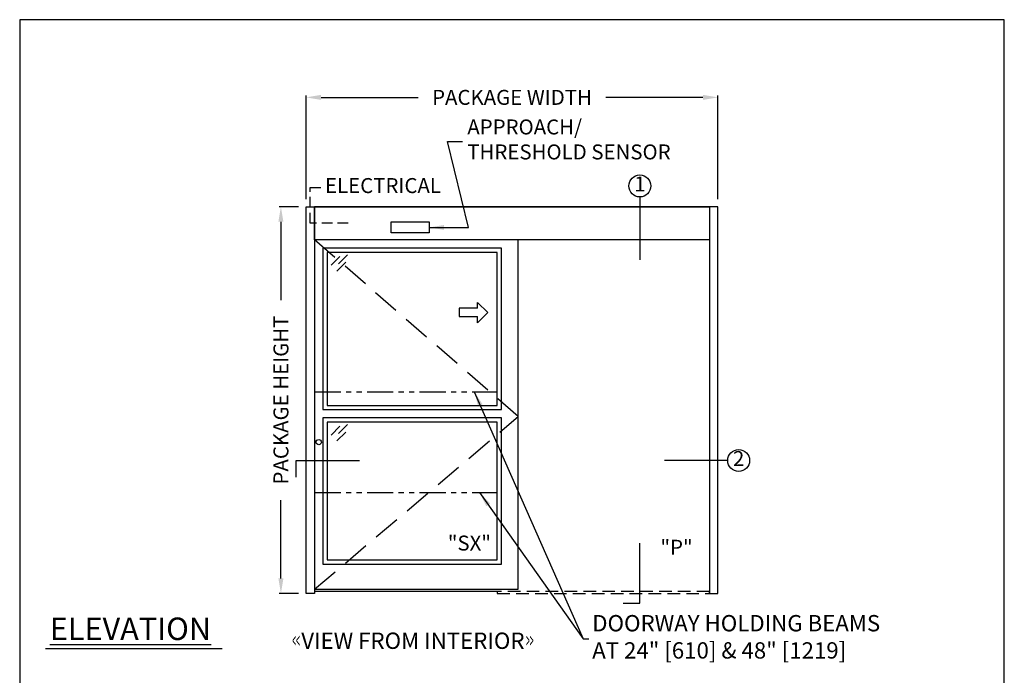
# Model space of a CAD drawing. Units: inches. Extents: x 0 to 234, y -87 to 242.
# Drawn here: x 0 to 234, y 86 to 242 of the extents above; entities that cross this region are included whole.
import ezdxf

# ---------------------------------------------------------------- set-up
doc = ezdxf.new("R2010")
doc.units = ezdxf.units.IN
doc.header["$MEASUREMENT"] = 0
doc.header["$PDSIZE"] = -1
doc.linetypes.add('HIDDEN', pattern=[0.075, 0.05, -0.025])
doc.linetypes.add('PHANTOM', pattern=[2.5, 1.25, -0.25, 0.25, -0.25, 0.25, -0.25])
doc.layers.get('0').update_dxf_attribs({"lineweight": 25})
doc.layers.get('Defpoints').update_dxf_attribs({"lineweight": 0})
for name, color, linetype, lineweight in [('BO - ELEVATION', 7, 'HIDDEN', 25), ('DHB - ELEVATION', 7, 'PHANTOM', 25), ('DIM', 7, 'Continuous', 25), ('NOTES', 7, 'Continuous', 25), ('OBJECTS', 7, 'Continuous', 25)]:
    doc.layers.add(name, color=color, linetype=linetype, lineweight=lineweight)
doc.layers.add('ZOOM BOUNDARY', color=40, linetype='Continuous', lineweight=25, plot=False)
doc.styles.add('DIM', font='ARRomD.shx')
doc.dimstyles.get("Standard").update_dxf_attribs({"dimscale": 0, "dimtxt": 0.36, "dimasz": 0.4, "dimexe": 0.05, "dimexo": 0.2, "dimgap": 0.125, "dimtad": 0, "dimdec": 5, "dimzin": 0, "dimdsep": 46, "dimlunit": 4, "dimtxsty": 'DIM', "dimcen": 0.09, "dimclrd": 256, "dimclre": 256, "dimclrt": 256, "dimadec": 0, "dimazin": 0, "dimtfac": 1, "dimtdec": 4, "dimtofl": 0, "dimtmove": 0, "dimatfit": 3, "dimfxl": 1, "dimfrac": 2, "dimtolj": 1, "dimtzin": 0, "dimlwd": -1, "dimlwe": -1, "dimarcsym": 0})

# ---------------------------------------------------------------- blocks, each defined once
blk = doc.blocks.new('*D7567')
at = {"layer": 'Defpoints', "color": 0}
for p in [(62.17, 197.71), (68.17, 197.71), (68.17, 105.71)]:
    blk.add_point(p, dxfattribs=at)
at = {"layer": 'DIM'}
for p, q in [((66.38, 197.71), (61.72, 197.71)), ((62.17, 194.14), (62.17, 175.49)), ((62.17, 109.27), (62.17, 127.92)), ((66.38, 105.71), (61.72, 105.71))]:
    blk.add_line(p, q, dxfattribs=at)
for points in [[(62.76, 194.14), (61.57, 194.14), (62.17, 197.71)], [(61.57, 109.27), (62.76, 109.27), (62.17, 105.71)]]:
    blk.add_solid(points, dxfattribs=at)
at = {"layer": 'DIM', "insert": (62.17, 151.71), "char_height": 3.5644, "attachment_point": 5, "rotation": 90, "style": 'DIM'}
blk.add_mtext('\\A1;{PACKAGE HEIGHT}', dxfattribs=at)
blk = doc.blocks.new('pfeil1')
at = {"color": 0, "linetype": 'ByBlock', "lineweight": -2}
for points in [[(3.67, -15.77), (3.67, 0), (-3.67, 0), (-3.67, -15.77)], [(3.67, -15.77), (8.59, -15.77), (-0.26, -24.73), (-0.26, -24.73), (-9.1, -15.77), (-3.67, -15.77)]]:
    blk.add_lwpolyline(points, dxfattribs=at)
blk = doc.blocks.new('A$C12353')
for p, q in [((3.06, -0.94), (0.94, -3.06)), ((4.83, -0.59), (2.71, -2.71)), ((4.47, -2.35), (2.35, -4.47))]:
    blk.add_line(p, q)
blk = doc.blocks.new('*D7569')
at = {"layer": 'Defpoints', "color": 0}
for p in [(68.17, 223.71), (68.17, 197.71), (166.17, 197.71)]:
    blk.add_point(p, dxfattribs=at)
at = {"layer": 'DIM'}
for p, q in [((68.17, 199.49), (68.17, 224.15)), ((71.73, 223.71), (94.83, 223.71)), ((162.6, 223.71), (139.5, 223.71)), ((166.17, 199.49), (166.17, 224.15))]:
    blk.add_line(p, q, dxfattribs=at)
for points in [[(71.73, 224.3), (71.73, 223.11), (68.17, 223.71)], [(162.6, 223.11), (162.6, 224.3), (166.17, 223.71)]]:
    blk.add_solid(points, dxfattribs=at)
at = {"layer": 'DIM', "insert": (117.17, 223.71), "char_height": 3.5644, "attachment_point": 5, "style": 'DIM'}
blk.add_mtext('\\A1;{PACKAGE WIDTH}', dxfattribs=at)
blk = doc.blocks.new('*D9800')
at = {"layer": 'Defpoints', "color": 0}
for p in [(115.67, 70.28), (115.67, 49.27), (70.17, 48.81)]:
    blk.add_point(p, dxfattribs=at)
at = {"layer": 'DIM'}
for p, q in [((70.17, 50.59), (70.17, 70.73)), ((73.73, 70.28), (112.1, 70.28)), ((115.67, 70.28), (122.85, 70.28))]:
    blk.add_line(p, q, dxfattribs=at)
for points in [[(73.73, 70.88), (73.73, 69.69), (70.17, 70.28)], [(112.1, 69.69), (112.1, 70.88), (115.67, 70.28)]]:
    blk.add_solid(points, dxfattribs=at)
at = {"layer": 'DIM', "insert": (148.06, 70.28), "char_height": 3.5644, "attachment_point": 5, "style": 'DIM'}
blk.add_mtext('\\A1;{EMERGENCY\\PBREAKOUT \\FARItal.shx|c0;"SX"\\P\\FARRomD.shx|c0;PANEL IN CLOSED\\PPOSITION ONLY}', dxfattribs=at)

msp = doc.modelspace()

# ---------------------------------------------------------------- linework, layer by layer
for p, q in [((113.665218, 106.206312), (70.165218, 106.206312)), ((48.184925, 92.520923), (6.162116, 92.520923))]:
    msp.add_line(p, q)
at = {"linetype": 'HIDDEN', "ltscale": 50}
msp.add_lwpolyline([(78.165218, 193.768812), (69.165218, 193.768812), (69.165218, 202.26945), (72.165218, 202.26945)], dxfattribs=at)
for points in [[(70.165218, 197.706312), (70.165218, 105.706312), (68.165218, 105.706312), (68.165218, 197.706312), (70.165218, 197.706312)], [(164.165218, 197.706312), (70.165218, 197.706312)], [(164.165218, 197.706312), (164.165218, 105.706312), (166.165218, 105.706312), (166.165218, 197.706312), (164.165218, 197.706312)]]:
    msp.add_lwpolyline(points)
for points in [[(164.165218, 197.706312), (164.165218, 189.831312), (70.165218, 189.831312), (70.165218, 197.706312)], [(88.387659, 191.462378), (88.387659, 194.075245), (97.442777, 194.075245), (97.442777, 191.462378)], [(70.165218, 189.831312), (70.165218, 106.706312), (118.665218, 106.706312), (118.665218, 189.831312)], [(114.665218, 149.456312), (114.665218, 187.831312), (72.165218, 187.831312), (72.165218, 149.456312)], [(113.665218, 150.456312), (113.665218, 186.831312), (73.165218, 186.831312), (73.165218, 150.456312)], [(72.165218, 147.456312), (72.165218, 112.706312), (114.665218, 112.706312), (114.665218, 147.456312)], [(73.165218, 146.456312), (73.165218, 113.706312), (113.665218, 113.706312), (113.665218, 146.456312)]]:
    msp.add_lwpolyline(points, close=True)
msp.add_circle((71.165218, 141.706312), 0.625)
at = {"layer": 'BO - ELEVATION', "ltscale": 128.432}
for p, q in [((118.665218, 147.768812), (70.165218, 189.831312)), ((70.165218, 106.706312), (118.665218, 147.768812))]:
    msp.add_line(p, q, dxfattribs=at)
at = {"layer": 'BO - ELEVATION', "ltscale": 60}
msp.add_lwpolyline([(164.165218, 105.706312), (164.165218, 106.206312), (113.665218, 106.206312), (113.665218, 105.706312)], close=True, dxfattribs=at)
at = {"layer": 'DHB - ELEVATION', "ltscale": 5}
for p, q in [((70.165218, 153.706312), (113.665218, 153.706312)), ((70.165218, 129.706312), (113.665218, 129.706312))]:
    msp.add_line(p, q, dxfattribs=at)
at = {"layer": 'NOTES'}
for p, q in [((147.588959, 200.033438), (147.588959, 185.081312)), ((168.492344, 137.336008), (153.492344, 137.336008))]:
    msp.add_line(p, q, dxfattribs=at)
for points in [[(65.838092, 133.336008), (65.838092, 137.336008), (80.838092, 137.336008)], [(143.588959, 103.379185), (147.588959, 103.379185), (147.588959, 117.706312)]]:
    msp.add_lwpolyline(points, dxfattribs=at)
for centre in [(147.588959, 202.643993), (171.102899, 137.336008)]:
    msp.add_circle(centre, 2.610555, dxfattribs=at)
at = {"layer": 'ZOOM BOUNDARY'}
msp.add_lwpolyline([(0, 242.185157), (0, 0), (234.330436, 0), (234.330436, 242.185157)], close=True, dxfattribs=at)

# ---------------------------------------------------------------- block references
at = {"layer": 'OBJECTS'}
for p in [(73.165218, 186.831312), (73.165218, 146.456312)]:
    msp.add_blockref('A$C12353', p, dxfattribs=at)
at = {"layer": 'OBJECTS', "xscale": 0.2755905511810308, "yscale": 0.2755905511810308, "zscale": 0.2755905511811024, "rotation": 90.00000000000001}
msp.add_blockref('pfeil1', (104.621921, 172.584954), dxfattribs=at)

# ---------------------------------------------------------------- texts
at = {"layer": 'NOTES', "attachment_point": 4, "style": 'DIM'}
for s, insert, char_height in [('{APPROACH/\\PTHRESHOLD SENSOR}', (106.529607, 213.23945), 3.564), ('{DOORWAY HOLDING BEAMS\\PAT 24" [610] & 48" [1219]}', (136.258695, 94.895178), 3.882)]:
    msp.add_mtext(s, dxfattribs=dict(at, insert=insert, char_height=char_height))
at = {"layer": 'NOTES', "style": 'DIM'}
for s, insert, char_height, width, attachment_point in [('{ELECTRICAL}', (72.665218, 202.26945), 3.564, 30.83303571, 4), ('{1}', (147.588959, 202.643993), 3.564, 4, 5), ('{2}', (171.102899, 137.336008), 3.564, 4, 5), ('{"\\FARItal.shx|c0;SX\\FARROMD.SHX|c0;"}', (112.165218, 117.697728), 3.564, 4, 6), ('{"\\FARItal.shx|c0;P\\FARRomD.shx|c0;"}', (160.165218, 116.697728), 3.564, 4, 6), ('{\\LELEVATION}', (7.165218, 97.307282), 5.347, 40.05841409, 4), ('{\\W0.3;<< \\W1;VIEW FROM INTERIOR\\W0.3; >>}', (93.577614, 94.461923), 3.882, 80.78537814, 5)]:
    msp.add_mtext(s, dxfattribs=dict(at, insert=insert, char_height=char_height, width=width, attachment_point=attachment_point))

# ---------------------------------------------------------------- dimensions: what is measured, and where the dimension line sits
at = {"layer": 'DIM'}
for base, p1, angle, text, override, picture, middle in [((68.165218, 223.706312), (166.165218, 197.706312), 180, '{PACKAGE WIDTH}', {"dimscale": 8.911, "dimtxt": 0.4, "dimlfac": 1, "dimfxlon": 0}, '*D7569', (117.165218, 223.706312)), ((62.165218, 197.706312), (68.165218, 105.706312), 90, '{PACKAGE HEIGHT}', {"dimscale": 8.911, "dimtxt": 0.4, "dimlfac": 1, "dimlunit": 5, "dimfxlon": 0, "dimtolj": 1}, '*D7567', (62.165218, 151.706312))]:
    dim = msp.add_linear_dim(base=base, p1=p1, p2=(68.165218, 197.706312), angle=angle, text=text, dimstyle='Standard', override=override, dxfattribs=at)
    dim.commit()
    dim.dimension.update_dxf_attribs({"geometry": picture, "text_midpoint": middle})
dim = msp.add_linear_dim(base=(115.665218, 70.281), p1=(70.165218, 48.8062), p2=(115.665218, 49.269141), text='{EMERGENCY\\PBREAKOUT \\FARItal.shx|c0;"SX"\\P\\FARRomD.shx|c0;PANEL IN CLOSED\\PPOSITION ONLY}', dimstyle='Standard', override={"dimscale": 8.911, "dimtxt": 0.4, "dimse1": 0, "dimse2": 1, "dimfxlon": 0, "dimtolj": 1}, dxfattribs=at)
dim.commit()
dim.dimension.update_dxf_attribs({"geometry": '*D9800', "text_midpoint": (148.063085, 70.281), "dimtype": 160})

# ---------------------------------------------------------------- leaders
at = {"layer": 'NOTES', "annotation_type": 0, "has_hookline": 1, "hookline_direction": 0}
for points, text_width in [([(97.442777, 192.768812), (106.839257, 192.768812), (101.851332, 213.23945), (105.415732, 213.23945)], 54.154768), ([(108.199912, 153.706312), (134.071196, 94.895178), (135.14482, 94.895178)], 87.454759), ([(109.464786, 129.706312), (134.071196, 94.895178), (135.459445, 94.895178)], 87.454759)]:
    msp.add_leader(points, dimstyle='Standard', override={"dimscale": 8.911, "dimasz": 0.4}, dxfattribs=dict(at, text_width=text_width))

doc.saveas('drawing.dxf')
